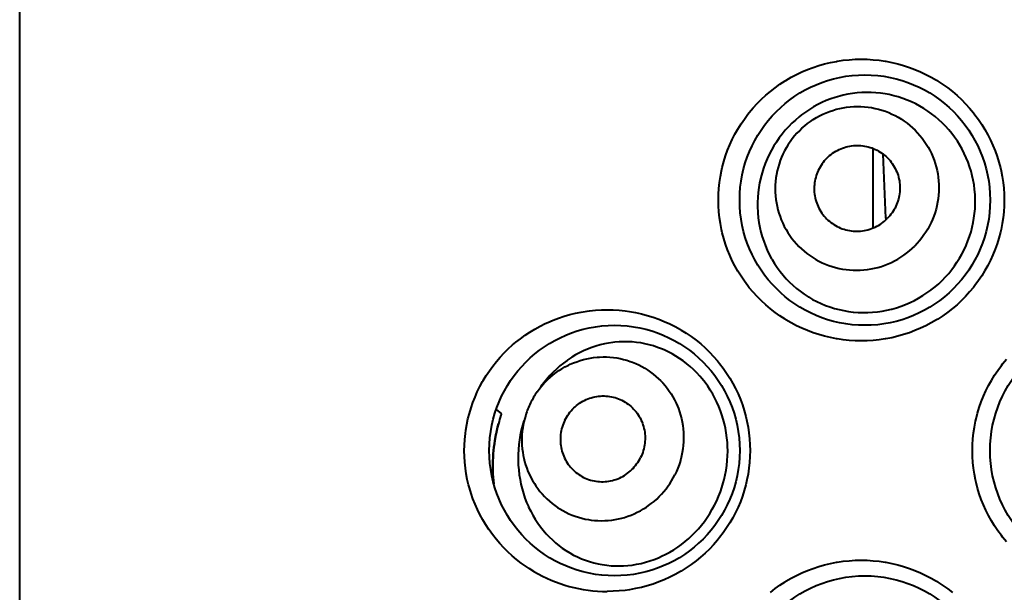
# Model space of a CAD drawing. Units: inches. Extents: x 0 to 559, y 0 to 432.
# Drawn here: x 181 to 187, y 365 to 369 of the extents above; entities that cross this region are included whole.
import ezdxf

# ---------------------------------------------------------------- set-up
doc = ezdxf.new("R2010")
doc.units = ezdxf.units.IN
doc.header["$MEASUREMENT"] = 0
doc.layers.add('Layer 1', color=7, linetype='Continuous')

msp = doc.modelspace()

# ---------------------------------------------------------------- linework, layer by layer
at = {"layer": 'Layer 1', "color": 7, "lineweight": 40}
for points in [[(180.7334, 260.6249), (180.7334, 380.6251)], [(186.1104, 366.6001), (186.0721, 366.6008), (186.0336, 366.6032), (185.9951, 366.6073), (185.9567, 366.6128), (185.9519, 366.6139), (185.9137, 366.6213), (185.8759, 366.6302), (185.8387, 366.6407), (185.8022, 366.6528), (185.7664, 366.6662), (185.7311, 366.6814), (185.6965, 366.6978), (185.6625, 366.7157), (185.6293, 366.7351), (185.6232, 366.7388), (185.591, 366.7598), (185.5599, 366.782), (185.5295, 366.8056), (185.5004, 366.8302), (185.4723, 366.8561), (185.4457, 366.8831), (185.4198, 366.9112), (185.3952, 366.9405), (185.3866, 366.9515), (185.3637, 366.9821), (185.3421, 367.0138), (185.322, 367.0462), (185.3032, 367.0793), (185.286, 367.1129), (185.2703, 367.1472), (185.2562, 367.1821), (185.2434, 367.2178), (185.2322, 367.254), (185.2224, 367.2907), (185.2174, 367.3124), (185.2102, 367.3496), (185.2045, 367.3871), (185.2005, 367.4248), (185.1981, 367.4624), (185.1973, 367.4999), (185.1981, 367.5375), (185.2005, 367.575), (185.2045, 367.6128), (185.2102, 367.6503), (185.2174, 367.6877), (185.2224, 367.7092), (185.2321, 367.7459), (185.2434, 367.7823), (185.2562, 367.8179), (185.2703, 367.8527), (185.286, 367.887), (185.3032, 367.9208), (185.322, 367.9538), (185.3421, 367.9862), (185.3637, 368.0177), (185.3866, 368.0484), (185.3952, 368.0594), (185.4198, 368.0887), (185.4455, 368.117), (185.4723, 368.1438), (185.5004, 368.1697), (185.5295, 368.1945), (185.5597, 368.2179), (185.591, 368.2403), (185.6232, 368.2613), (185.6291, 368.2649), (185.6625, 368.2842), (185.6965, 368.3023), (185.7311, 368.3187), (185.7662, 368.3337), (185.8022, 368.3471), (185.8387, 368.3592), (185.8759, 368.3698), (185.9137, 368.3788), (185.9517, 368.3862), (185.9567, 368.3871), (185.9951, 368.3927), (186.0336, 368.3967), (186.0721, 368.3991), (186.1104, 368.4)], [(186.1104, 368.4), (186.1486, 368.3991), (186.187, 368.3967), (186.2254, 368.3927), (186.2639, 368.3871), (186.2678, 368.3864), (186.3061, 368.379), (186.3438, 368.37), (186.381, 368.3595), (186.4175, 368.3474), (186.4533, 368.334), (186.4887, 368.3192), (186.5233, 368.3027), (186.5574, 368.2847), (186.5906, 368.2654), (186.5996, 368.2599), (186.6318, 368.2387), (186.663, 368.2164), (186.6931, 368.1928), (186.7222, 368.168), (186.7501, 368.1421), (186.7768, 368.1151), (186.8025, 368.0868), (186.827, 368.0574), (186.8366, 368.0455), (186.8593, 368.0146), (186.8807, 367.9829), (186.9007, 367.9506), (186.9193, 367.9173), (186.9363, 367.8836), (186.9518, 367.8493), (186.9658, 367.8143), (186.9785, 367.7787), (186.9896, 367.7423), (186.9992, 367.7056), (187.0032, 367.6877), (187.0104, 367.6503), (187.0161, 367.6129), (187.0202, 367.5752), (187.0226, 367.5375), (187.0233, 367.4999), (187.0226, 367.4624), (187.0202, 367.4248), (187.0161, 367.3871), (187.0104, 367.3497), (187.0032, 367.3124), (186.9992, 367.2944), (186.9896, 367.2578), (186.9785, 367.2214), (186.966, 367.1858), (186.9518, 367.1508), (186.9363, 367.1165), (186.9193, 367.0827), (186.9007, 367.0495), (186.8807, 367.0171), (186.8593, 366.9854), (186.8366, 366.9546), (186.8271, 366.9425), (186.8025, 366.9132), (186.7768, 366.885), (186.7501, 366.858), (186.7222, 366.8319), (186.6931, 366.8071), (186.663, 366.7837), (186.6318, 366.7613), (186.5996, 366.7401), (186.5906, 366.7346), (186.5574, 366.7152), (186.5233, 366.6972), (186.4887, 366.6809), (186.4535, 366.6659), (186.4175, 366.6525), (186.381, 366.6406), (186.3438, 366.6301), (186.3061, 366.6211), (186.2678, 366.6135), (186.2639, 366.6128), (186.2254, 366.6073), (186.187, 366.6032), (186.1486, 366.6008), (186.1104, 366.6001)], [(186.6492, 367.0094), (186.6693, 367.0321), (186.6888, 367.0559), (186.7071, 367.0807), (186.7219, 367.1024), (186.7384, 367.1286), (186.7536, 367.1554), (186.7677, 367.1827), (186.7805, 367.2106), (186.792, 367.2388), (186.8023, 367.2674), (186.8115, 367.2967), (186.8192, 367.3263), (186.8258, 367.3563), (186.8306, 367.384), (186.8345, 367.4145), (186.8373, 367.4448), (186.8387, 367.4755), (186.8387, 367.5058), (186.8373, 367.5361), (186.8347, 367.5666), (186.8308, 367.5969), (186.8256, 367.6271), (186.8194, 367.6551), (186.8118, 367.6846), (186.8027, 367.7139), (186.7925, 367.7425), (186.781, 367.7706), (186.7684, 367.7981), (186.7544, 367.8252), (186.7395, 367.8517), (186.7243, 367.8758), (186.7069, 367.901), (186.6886, 367.9254), (186.6692, 367.9488), (186.649, 367.9714), (186.6278, 367.9929), (186.6058, 368.0134), (186.5827, 368.0331), (186.5588, 368.0519), (186.5362, 368.068), (186.5107, 368.0846), (186.4847, 368.1001), (186.458, 368.1142), (186.4309, 368.1273), (186.4034, 368.139), (186.3755, 368.1493), (186.3469, 368.1586), (186.3178, 368.1667), (186.2883, 368.1735), (186.2632, 368.1783), (186.2334, 368.1826), (186.2034, 368.1857), (186.1734, 368.1874), (186.1435, 368.1878), (186.1137, 368.1869), (186.0837, 368.1845), (186.0537, 368.181), (186.0239, 368.176), (185.9945, 368.1698), (185.9726, 368.1643), (185.9435, 368.1559), (185.9149, 368.1461), (185.8868, 368.1352), (185.8592, 368.123), (185.832, 368.1096), (185.8053, 368.0947), (185.7791, 368.0789), (185.7536, 368.0618), (185.7288, 368.0436), (185.7133, 368.0315), (185.6901, 368.0115), (185.6677, 367.9909)], [(185.7151, 367.9433), (185.7316, 367.9592), (185.749, 367.9743), (185.7669, 367.9888), (185.7857, 368.0026), (185.8036, 368.0146), (185.8234, 368.0267), (185.8437, 368.0379), (185.8642, 368.0481), (185.8852, 368.0574), (185.9064, 368.0658), (185.9283, 368.0732), (185.9504, 368.0798), (185.9726, 368.0853), (185.9943, 368.0897), (186.017, 368.0932), (186.0398, 368.0959), (186.0627, 368.0973), (186.0856, 368.098), (186.1083, 368.0977), (186.1312, 368.0961), (186.1541, 368.0937), (186.1758, 368.0904), (186.1984, 368.086), (186.2206, 368.0808), (186.2427, 368.0744), (186.2644, 368.0672), (186.2856, 368.0589), (186.3064, 368.0498), (186.3267, 368.0398), (186.3469, 368.0288), (186.3664, 368.0171), (186.385, 368.0047), (186.4034, 367.9912), (186.4213, 367.9769), (186.4384, 367.9619), (186.4547, 367.9463), (186.4704, 367.9299), (186.4854, 367.9127), (186.4997, 367.8949), (186.5131, 367.8765), (186.5255, 367.8579), (186.5374, 367.8383), (186.5483, 367.8183), (186.5584, 367.7978), (186.5675, 367.7769), (186.5756, 367.7557), (186.5829, 367.7342), (186.5893, 367.7122), (186.5946, 367.6898), (186.5989, 367.6672), (186.6022, 367.6455), (186.6048, 367.6226), (186.6061, 367.5999), (186.6065, 367.5769), (186.606, 367.5542), (186.6044, 367.5313), (186.6018, 367.5086), (186.5982, 367.4858), (186.5937, 367.4641), (186.5882, 367.4417), (186.5818, 367.4197), (186.5743, 367.398), (186.566, 367.3766), (186.5567, 367.3558), (186.5464, 367.3351), (186.5352, 367.3149), (186.5231, 367.2951), (186.511, 367.277), (186.4973, 367.2584), (186.4828, 367.2404), (186.4676, 367.2231), (186.452, 367.2066)], [(185.6677, 367.9909), (185.646, 367.9688), (185.625, 367.9457), (185.605, 367.9216), (185.586, 367.8966), (185.568, 367.8706), (185.5523, 367.846), (185.5366, 367.8186), (185.522, 367.7907), (185.5087, 367.7625), (185.4968, 367.7335), (185.486, 367.7039), (185.4765, 367.6739), (185.4682, 367.6436), (185.4679, 367.6415), (185.461, 367.6107), (185.4555, 367.5799), (185.4515, 367.5487), (185.4488, 367.5175), (185.4474, 367.4865), (185.4474, 367.4553), (185.4488, 367.4242), (185.4493, 367.4181), (185.4522, 367.3871), (185.4565, 367.3563), (185.4622, 367.3256), (185.4691, 367.2955), (185.4773, 367.2657), (185.4868, 367.2366), (185.4977, 367.2081), (185.5096, 367.1801), (185.5228, 367.1525), (185.5373, 367.1255), (185.5404, 367.1201), (185.5564, 367.0939), (185.5735, 367.0686), (185.5916, 367.044), (185.6107, 367.0204), (185.6307, 366.9978), (185.6517, 366.9763), (185.6735, 366.9556), (185.6965, 366.936), (185.7202, 366.9172), (185.745, 366.8995), (185.7705, 366.8829), (185.7733, 366.8812), (185.7996, 366.8659), (185.8265, 366.8518), (185.8541, 366.839), (185.882, 366.8275), (185.9102, 366.8173), (185.9392, 366.8082), (185.9688, 366.8006), (185.9986, 366.794), (186.0289, 366.7889), (186.0594, 366.7851), (186.0599, 366.7851), (186.0907, 366.7827), (186.1214, 366.7816), (186.1521, 366.7818), (186.1827, 366.7835), (186.2134, 366.7865), (186.2439, 366.7909), (186.2744, 366.7966), (186.3045, 366.8037), (186.3049, 366.8039), (186.3348, 366.8123), (186.3643, 366.822), (186.3932, 366.833), (186.4218, 366.8452), (186.4496, 366.8586), (186.4769, 366.8735), (186.5038, 366.8895), (186.53, 366.9067), (186.5555, 366.925), (186.5569, 366.926), (186.5815, 366.9455), (186.6051, 366.966), (186.6277, 366.9873), (186.6492, 367.0094)], [(185.7151, 367.9433), (185.6994, 367.927), (185.6842, 367.9096), (185.6698, 367.8917), (185.656, 367.8729), (185.6439, 367.8548), (185.6319, 367.8352), (185.6207, 367.8148), (185.6103, 367.7942), (185.601, 367.7733), (185.5928, 367.752), (185.5853, 367.7303), (185.5788, 367.7082), (185.5733, 367.6858), (185.5688, 367.6643), (185.5654, 367.6415), (185.5626, 367.6188), (185.5611, 367.5959), (185.5605, 367.573), (185.5609, 367.5502), (185.5624, 367.5273), (185.5649, 367.5044), (185.5681, 367.4827), (185.5724, 367.4602), (185.5778, 367.4379), (185.5841, 367.4159), (185.5914, 367.3942), (185.5995, 367.373), (185.6086, 367.3522), (185.6188, 367.3318), (185.6296, 367.3117), (185.6415, 367.292), (185.6539, 367.2736), (185.6673, 367.2552), (185.6816, 367.2373), (185.6966, 367.2202), (185.7123, 367.2037), (185.7287, 367.1882), (185.7459, 367.173), (185.7636, 367.1589), (185.7821, 367.1453), (185.8007, 367.133), (185.8203, 367.1212), (185.8403, 367.1101), (185.8608, 367.1001), (185.8816, 367.091), (185.9026, 367.0829), (185.9243, 367.0757), (185.9464, 367.0693), (185.9688, 367.064), (185.9912, 367.0595), (186.0131, 367.0562), (186.0358, 367.0538), (186.0587, 367.0524), (186.0814, 367.0521), (186.1044, 367.0526), (186.1273, 367.0542), (186.15, 367.0567), (186.1727, 367.0604), (186.1944, 367.0648), (186.2168, 367.0703), (186.2389, 367.0767), (186.2606, 367.0841), (186.2818, 367.0926), (186.3028, 367.1019), (186.3233, 367.112), (186.3436, 367.1232), (186.3634, 367.1355), (186.3815, 367.1475), (186.4001, 367.1611), (186.4182, 367.1756), (186.4354, 367.1907), (186.452, 367.2066)], [(185.8906, 367.768), (185.8992, 367.7762), (185.9082, 367.7842), (185.9176, 367.7917), (185.9274, 367.799), (185.9369, 367.8052), (185.9473, 367.8116), (185.9579, 367.8176), (185.9688, 367.8228), (185.9796, 367.8277), (185.9908, 367.8321), (186.0022, 367.836), (186.0137, 367.8393), (186.0255, 367.8422), (186.0367, 367.8446), (186.0487, 367.8465), (186.0606, 367.8479), (186.0727, 367.8486), (186.0845, 367.8489), (186.0966, 367.8488), (186.1085, 367.8479), (186.1205, 367.8467), (186.1319, 367.845), (186.1436, 367.8427), (186.1553, 367.84), (186.1669, 367.8365), (186.1783, 367.8327), (186.1893, 367.8284), (186.2003, 367.8238), (186.211, 367.8184), (186.2215, 367.8128), (186.2316, 367.8066), (186.2415, 367.8), (186.2511, 367.793), (186.2604, 367.7855), (186.2694, 367.7776), (186.278, 367.7694), (186.2863, 367.7609), (186.294, 367.752), (186.3016, 367.7425), (186.3086, 367.7328), (186.315, 367.7232), (186.3212, 367.7129), (186.3271, 367.7025), (186.3322, 367.6917), (186.3371, 367.6808), (186.3412, 367.6698), (186.3452, 367.6584), (186.3484, 367.6469), (186.3512, 367.6352), (186.3536, 367.6233), (186.3552, 367.6119), (186.3565, 367.6), (186.3572, 367.588), (186.3574, 367.5761), (186.3572, 367.564), (186.3564, 367.5521), (186.355, 367.5401), (186.3531, 367.5282), (186.3508, 367.5168), (186.3479, 367.5051), (186.3445, 367.4937), (186.3407, 367.4824), (186.3362, 367.4712), (186.3314, 367.4602), (186.326, 367.4493), (186.3202, 367.4388), (186.3138, 367.4285), (186.3074, 367.419), (186.3002, 367.4092), (186.2926, 367.3997), (186.2847, 367.3907), (186.2764, 367.382)], [(186.1836, 367.8307), (186.1836, 367.3208)], [(185.8906, 367.768), (185.8823, 367.7594), (185.8744, 367.7502), (185.8668, 367.7408), (185.8596, 367.7311), (185.8532, 367.7216), (185.8468, 367.7111), (185.841, 367.7006), (185.8356, 367.6898), (185.8308, 367.6789), (185.8265, 367.6677), (185.8225, 367.6564), (185.8191, 367.6448), (185.8162, 367.6331), (185.8139, 367.6217), (185.812, 367.6098), (185.8107, 367.598), (185.81, 367.5859), (185.8096, 367.574), (185.8098, 367.562), (185.8105, 367.5499), (185.8119, 367.538), (185.8136, 367.5266), (185.8158, 367.5148), (185.8186, 367.503), (185.822, 367.4917), (185.8258, 367.4803), (185.83, 367.4693), (185.8348, 367.4583), (185.8401, 367.4476), (185.8458, 367.4371), (185.852, 367.4269), (185.8585, 367.4171), (185.8654, 367.4074), (185.873, 367.3981), (185.8809, 367.3892), (185.889, 367.3806), (185.8976, 367.3723), (185.9066, 367.3646), (185.9159, 367.357), (185.9257, 367.3499), (185.9354, 367.3435), (185.9455, 367.3373), (185.956, 367.3315), (185.9669, 367.3263), (185.9777, 367.3215), (185.9888, 367.3172), (186.0001, 367.3134), (186.0117, 367.3101), (186.0234, 367.3074), (186.0353, 367.305), (186.0466, 367.3032), (186.0585, 367.302), (186.0706, 367.3012), (186.0825, 367.301), (186.0945, 367.3013), (186.1064, 367.3022), (186.1183, 367.3036), (186.1304, 367.3055), (186.1416, 367.3077), (186.1533, 367.3106), (186.1648, 367.3139), (186.1762, 367.3179), (186.1874, 367.3222), (186.1984, 367.3272), (186.2091, 367.3325), (186.2198, 367.3384), (186.2301, 367.3447), (186.2396, 367.3511), (186.2494, 367.3582), (186.2589, 367.3658), (186.2678, 367.3737), (186.2764, 367.382)], [(186.2678, 367.3847), (186.2494, 367.7938)], [(186.2678, 367.3847), (186.2678, 367.3742)], [(186.2771, 367.3826), (186.2678, 367.3847)], [(184.0194, 365.127), (183.9879, 365.1466), (183.9569, 365.1673), (183.9379, 365.1811), (183.9083, 365.2041), (183.8797, 365.2281), (183.8523, 365.2532), (183.8259, 365.2794), (183.8008, 365.3065), (183.7767, 365.3347), (183.7539, 365.3636), (183.7322, 365.3938), (183.731, 365.3957), (183.7107, 365.4265), (183.6916, 365.4584), (183.674, 365.4908), (183.6576, 365.5238), (183.6428, 365.5574), (183.6294, 365.5915), (183.6173, 365.6263), (183.6068, 365.6616), (183.6018, 365.6801), (183.5934, 365.7161), (183.5865, 365.7522), (183.5812, 365.7886), (183.5772, 365.8251), (183.575, 365.8616), (183.5741, 365.8981), (183.5748, 365.9348), (183.577, 365.9715), (183.5808, 366.0082), (183.5837, 366.0296), (183.5898, 366.0659), (183.5974, 366.1019), (183.6065, 366.1376), (183.617, 366.1727), (183.6291, 366.2073), (183.6425, 366.2416), (183.6573, 366.2754), (183.6737, 366.3086), (183.6912, 366.341), (183.6947, 366.3469), (183.7138, 366.3786), (183.7343, 366.4092), (183.756, 366.4392), (183.7789, 366.468), (183.803, 366.496), (183.8285, 366.5233), (183.855, 366.5493), (183.8826, 366.5744), (183.9029, 366.5916), (183.9322, 366.6147), (183.9624, 366.6364), (183.9934, 366.6569), (184.0252, 366.6764), (184.058, 366.6945), (184.0916, 366.711), (184.1074, 366.7184), (184.1417, 366.7331), (184.1766, 366.7463), (184.2121, 366.7582), (184.248, 366.7686), (184.2845, 366.7775), (184.3213, 366.7851), (184.3585, 366.7909), (184.3749, 366.7932), (184.4123, 366.797), (184.4498, 366.7992), (184.4871, 366.7999)], [(184.4871, 366.7999), (184.5255, 366.7992), (184.5639, 366.7968), (184.6025, 366.7927), (184.63, 366.7889), (184.6683, 366.782), (184.7062, 366.7737), (184.7435, 366.7637), (184.7804, 366.7524), (184.8164, 366.7394), (184.8519, 366.7251), (184.8869, 366.7091), (184.9211, 366.6917), (184.9549, 366.673), (184.9597, 366.67), (184.9923, 366.6497), (185.024, 366.628), (185.0546, 366.6051), (185.0843, 366.5808), (185.1127, 366.5556), (185.1401, 366.5291), (185.1664, 366.5014), (185.1916, 366.4726), (185.2052, 366.4559), (185.2284, 366.4254), (185.2501, 366.3941), (185.2706, 366.3619), (185.2898, 366.329), (185.3073, 366.2955), (185.3233, 366.2614), (185.338, 366.2266), (185.3511, 366.1912), (185.3626, 366.155), (185.3728, 366.1185), (185.38, 366.0875), (185.3873, 366.0502), (185.3929, 366.0127), (185.3969, 365.9751), (185.3993, 365.9374), (185.4002, 365.9), (185.3993, 365.8625), (185.3969, 365.8248), (185.3929, 365.7872), (185.3873, 365.7497), (185.38, 365.7123), (185.3728, 365.6815), (185.3626, 365.6448), (185.3511, 365.6088), (185.3378, 365.5733), (185.3233, 365.5385), (185.3073, 365.5044), (185.2898, 365.471), (185.2706, 365.4381), (185.2501, 365.4058), (185.2283, 365.3745), (185.205, 365.344), (185.1914, 365.3273), (185.1663, 365.2985), (185.1399, 365.2708), (185.1125, 365.2443), (185.0841, 365.2189), (185.0545, 365.1948), (185.0238, 365.1719), (184.9921, 365.1502), (184.9595, 365.1297), (184.9547, 365.127), (184.9211, 365.1082), (184.8867, 365.0908), (184.8519, 365.0749), (184.8162, 365.0605), (184.7802, 365.0477), (184.7434, 365.0362), (184.706, 365.0264), (184.6681, 365.0179), (184.6299, 365.0112), (184.6025, 365.0072), (184.5639, 365.0033), (184.5255, 365.0009), (184.4871, 365)], [(185.199, 365.6076), (185.2102, 365.6358), (185.2202, 365.6647), (185.229, 365.694), (185.2345, 365.715), (185.2414, 365.745), (185.247, 365.7752), (185.2513, 365.8056), (185.2544, 365.836), (185.2563, 365.8663), (185.257, 365.8966), (185.2563, 365.9271), (185.255, 365.9521), (185.2522, 365.9824), (185.2481, 366.0124), (185.2429, 366.0422), (185.2364, 366.0716), (185.2288, 366.1007), (185.2198, 366.1293), (185.2116, 366.1533), (185.2005, 366.1812), (185.1885, 366.2084), (185.1752, 366.2353), (185.1611, 366.2613), (185.1458, 366.2866), (185.1296, 366.311), (185.1125, 366.3348), (185.0946, 366.3576), (185.0794, 366.3751), (185.0598, 366.3965), (185.0393, 366.417), (185.0179, 366.4364), (184.9959, 366.4549), (184.9733, 366.4723), (184.9501, 366.4885), (184.9261, 366.5036), (184.9018, 366.5177), (184.877, 366.5307), (184.8515, 366.5426), (184.835, 366.5496), (184.8087, 366.5594), (184.7821, 366.5684), (184.7553, 366.576), (184.7282, 366.5822), (184.701, 366.5873), (184.6738, 366.5911), (184.6466, 366.5939), (184.619, 366.5953), (184.5911, 366.5954), (184.5634, 366.5942), (184.5356, 366.592), (184.5239, 366.5906), (184.4964, 366.5867), (184.4688, 366.5813), (184.4419, 366.5749), (184.415, 366.5672), (184.3885, 366.5584), (184.3623, 366.5482), (184.3363, 366.5369), (184.3107, 366.5243), (184.2855, 366.5107), (184.2607, 366.4959), (184.2366, 366.48), (184.2309, 366.4759), (184.2077, 366.4587), (184.1849, 366.4404), (184.1627, 366.4209), (184.1413, 366.4004), (184.1205, 366.3789), (184.1007, 366.3563), (184.0816, 366.3331), (184.0635, 366.309), (184.0605, 366.3047)], [(184.0395, 366.2752), (184.053, 366.2931), (184.0671, 366.3107), (184.0821, 366.3278), (184.0924, 366.3386), (184.1084, 366.3545), (184.1253, 366.3698), (184.1427, 366.3843), (184.1605, 366.3979), (184.1789, 366.4106), (184.1977, 366.4227), (184.2171, 366.4339), (184.2369, 366.4442), (184.2511, 366.4509), (184.2716, 366.4597), (184.2924, 366.4678), (184.3136, 366.4749), (184.335, 366.4809), (184.3565, 366.4862), (184.3784, 366.4905), (184.4002, 366.4938), (184.4225, 366.496), (184.4381, 366.4973), (184.4604, 366.4979), (184.4826, 366.4978), (184.5046, 366.4966), (184.5265, 366.4945), (184.5482, 366.4914), (184.5697, 366.4874), (184.5913, 366.4824), (184.6125, 366.4766), (184.6335, 366.4699), (184.6486, 366.4644), (184.6691, 366.4559), (184.6891, 366.4466), (184.7086, 366.4366), (184.7277, 366.4258), (184.7461, 366.4141), (184.7642, 366.4015), (184.7818, 366.3882), (184.7988, 366.3741), (184.8152, 366.3591), (184.8266, 366.3479), (184.8419, 366.3319), (184.8564, 366.3152), (184.87, 366.298), (184.8829, 366.2802), (184.8951, 366.2618), (184.9067, 366.2428), (184.9173, 366.2232), (184.9272, 366.2032), (184.9361, 366.1827), (184.9418, 366.1682), (184.9492, 366.1472), (184.9558, 366.126), (184.9614, 366.1043), (184.9661, 366.0826), (184.9699, 366.0604), (184.9726, 366.0382), (184.9745, 366.0158), (184.9752, 366.0005), (184.9756, 365.9779), (184.9749, 365.9555), (184.9733, 365.9331), (184.9707, 365.9109), (184.9671, 365.8885), (184.9626, 365.8663), (184.9571, 365.8442), (184.9508, 365.8225), (184.9461, 365.8084), (184.9382, 365.7872), (184.9296, 365.7664), (184.9199, 365.746)], [(187.0381, 365.3168), (187.0137, 365.3464), (187.0058, 365.3568), (186.983, 365.3874), (186.9617, 365.4193), (186.9419, 365.4518), (186.9234, 365.4849), (186.9064, 365.5188), (186.891, 365.5531), (186.8771, 365.5883), (186.8645, 365.6239), (186.8535, 365.6603), (186.844, 365.697), (186.8406, 365.7123), (186.8333, 365.7497), (186.8277, 365.787), (186.8237, 365.8248), (186.8213, 365.8625), (186.8204, 365.9), (186.8213, 365.9376), (186.8237, 365.9751), (186.8277, 366.0129), (186.8333, 366.0502), (186.8406, 366.0876), (186.844, 366.103), (186.8535, 366.1398), (186.8645, 366.176), (186.8771, 366.2118), (186.891, 366.2468), (186.9064, 366.2811), (186.9234, 366.315), (186.9419, 366.3483), (186.9617, 366.3806), (186.983, 366.4125), (187.0058, 366.4433), (187.0137, 366.4537), (187.0381, 366.4831)], [(184.2168, 366.0949), (184.2223, 366.1055), (184.2283, 366.1159), (184.2349, 366.126), (184.2416, 366.1357), (184.249, 366.1453), (184.2567, 366.1546), (184.2648, 366.1636), (184.2733, 366.172), (184.2821, 366.1801), (184.291, 366.1877), (184.3005, 366.1951), (184.3103, 366.202), (184.3203, 366.2084), (184.3205, 366.2086), (184.3308, 366.2146), (184.3413, 366.2201), (184.352, 366.2253), (184.363, 366.2299), (184.3741, 366.2339), (184.3852, 366.2377), (184.3968, 366.2408), (184.4083, 366.2433), (184.4087, 366.2435), (184.4204, 366.2456), (184.4321, 366.2473), (184.4438, 366.2483), (184.4555, 366.2489), (184.4672, 366.249), (184.479, 366.2485), (184.4905, 366.2475), (184.5022, 366.2459), (184.5138, 366.244), (184.5253, 366.2415), (184.526, 366.2413), (184.5374, 366.2384), (184.5485, 366.2347), (184.5594, 366.2308), (184.5703, 366.2263), (184.5808, 366.2213), (184.5911, 366.216), (184.6011, 366.2101), (184.6109, 366.2037), (184.6205, 366.197), (184.6299, 366.1898), (184.6304, 366.1893), (184.6393, 366.1817), (184.6479, 366.1738), (184.6562, 366.1653), (184.664, 366.1567), (184.6714, 366.1477), (184.6784, 366.1383), (184.685, 366.1286), (184.6913, 366.1186), (184.697, 366.1083), (184.7025, 366.0978), (184.7027, 366.0973), (184.7075, 366.0864), (184.712, 366.0756), (184.7158, 366.0644), (184.7193, 366.053), (184.7222, 366.0416), (184.7246, 366.0299), (184.7267, 366.0182), (184.728, 366.0063), (184.728, 366.0062), (184.7289, 365.9943), (184.7294, 365.9824), (184.7292, 365.9703), (184.7286, 365.9584), (184.7275, 365.9466), (184.7258, 365.9348), (184.7236, 365.923), (184.721, 365.9112), (184.7177, 365.8995), (184.7141, 365.8882), (184.7099, 365.877), (184.7053, 365.8659), (184.7003, 365.8551)], [(183.7777, 366.1622), (183.8111, 366.1343)], [(183.8111, 366.1343), (183.8104, 366.1324)], [(183.8104, 366.1324), (183.8111, 366.1343)], [(183.8111, 366.1343), (183.8104, 366.1324)], [(183.9662, 366.1271), (183.9598, 366.1055), (183.9544, 366.0837), (183.95, 366.0616), (183.9474, 366.0461), (183.9444, 366.0237), (183.9426, 366.0013), (183.9417, 365.9788), (183.9415, 365.9564), (183.9424, 365.9341), (183.9443, 365.9119), (183.9472, 365.8899), (183.9508, 365.8678), (183.9541, 365.8518), (183.9596, 365.8301), (183.9658, 365.8087), (183.9729, 365.7877), (183.981, 365.7672), (183.9898, 365.7471), (183.9996, 365.7271), (184.0101, 365.7078), (184.0216, 365.6889), (184.0306, 365.6749), (184.0435, 365.6568), (184.0569, 365.6394), (184.0712, 365.6227), (184.086, 365.6065), (184.1015, 365.5912), (184.1177, 365.5765), (184.1346, 365.5624), (184.152, 365.5492), (184.1701, 365.5366), (184.1842, 365.5275), (184.2032, 365.5163), (184.2226, 365.5059), (184.2423, 365.4966), (184.2624, 365.488), (184.2828, 365.4804), (184.3036, 365.4737), (184.3248, 365.4677), (184.3461, 365.4629), (184.3679, 365.4587), (184.3846, 365.4563), (184.4064, 365.4539), (184.4283, 365.4525), (184.4502, 365.4518), (184.4721, 365.4524), (184.4939, 365.4537), (184.516, 365.4561), (184.5379, 365.4594), (184.5597, 365.4637), (184.5813, 365.4689), (184.5971, 365.4732), (184.6183, 365.4801), (184.6392, 365.4877), (184.6597, 365.4963), (184.6796, 365.5056), (184.6994, 365.5159), (184.7189, 365.5271), (184.7379, 365.5392), (184.7511, 365.5483), (184.769, 365.5616), (184.7864, 365.5757), (184.8033, 365.5903), (184.8193, 365.6058), (184.8348, 365.6222), (184.8498, 365.6391), (184.8639, 365.6566), (184.8774, 365.6749), (184.8863, 365.6878), (184.8984, 365.7068), (184.9096, 365.7262), (184.9199, 365.746)], [(183.7925, 366.0714), (183.787, 366.0502), (183.782, 366.0289), (183.7775, 366.0075), (183.7763, 366.0022), (183.7736, 365.9869), (183.7698, 365.9653), (183.7665, 365.9438), (183.7638, 365.9221), (183.7613, 365.9004), (183.7594, 365.8785), (183.7581, 365.8568), (183.757, 365.8349), (183.7563, 365.8132), (183.7563, 365.7957), (183.7565, 365.774), (183.7572, 365.7524), (183.7582, 365.7309), (183.7598, 365.7095), (183.7619, 365.6882)], [(183.7617, 365.6894), (183.7598, 365.7107), (183.7582, 365.7323), (183.757, 365.7538), (183.7565, 365.7753), (183.7563, 365.797), (183.7563, 365.8132), (183.757, 365.8349), (183.7581, 365.8568), (183.7594, 365.8785), (183.7613, 365.9004), (183.7638, 365.9221), (183.7665, 365.9438), (183.7698, 365.9653), (183.7736, 365.9869), (183.7763, 366.0022), (183.7775, 366.0075), (183.782, 366.0289), (183.787, 366.0502), (183.7925, 366.0714)], [(183.9546, 366.0904), (183.9457, 366.0602), (183.9381, 366.0296), (183.9315, 365.9984), (183.9265, 365.9693), (183.9226, 365.9378), (183.9198, 365.9062), (183.9183, 365.8747), (183.9179, 365.8432), (183.919, 365.812), (183.9191, 365.8072), (183.9215, 365.7762), (183.9252, 365.7454), (183.9302, 365.7147), (183.9362, 365.6846), (183.9436, 365.6549), (183.952, 365.6258), (183.9617, 365.597), (183.9724, 365.5691), (183.9841, 365.5418), (183.9853, 365.5393), (183.9982, 365.5126), (184.0123, 365.4866), (184.0275, 365.4613), (184.0435, 365.4368), (184.0605, 365.4133), (184.0785, 365.3907), (184.0971, 365.369), (184.1165, 365.3485), (184.1367, 365.3288), (184.1577, 365.3102), (184.1796, 365.2923), (184.2004, 365.277), (184.2238, 365.2611), (184.2478, 365.2465), (184.2723, 365.2329), (184.2972, 365.2207), (184.3227, 365.2093), (184.3484, 365.1995), (184.3746, 365.1907), (184.4013, 365.1831), (184.4285, 365.1766), (184.4559, 365.1714), (184.4838, 365.1674), (184.5119, 365.1647), (184.5344, 365.1633), (184.5625, 365.1628), (184.5907, 365.1637), (184.6188, 365.1657), (184.6471, 365.169), (184.6752, 365.1735), (184.7034, 365.1793), (184.7315, 365.1866), (184.7594, 365.1948), (184.7869, 365.2045), (184.8142, 365.2153), (184.835, 365.2245), (184.8614, 365.2374), (184.8872, 365.2513), (184.9127, 365.2667), (184.9377, 365.283), (184.962, 365.3006), (184.9856, 365.3192), (185.0085, 365.3388), (185.0307, 365.3593), (185.0489, 365.3778), (185.0694, 365.4002), (185.0891, 365.4234), (185.1079, 365.4475), (185.1258, 365.4725), (185.1427, 365.4983), (185.1585, 365.5249), (185.1731, 365.5519), (185.1868, 365.5796), (185.199, 365.6076)], [(184.2168, 366.0949), (184.2118, 366.0842), (184.2071, 366.073), (184.203, 366.0618), (184.1994, 366.0504), (184.1961, 366.0389), (184.1935, 366.027), (184.1913, 366.0153), (184.1896, 366.0034), (184.1884, 365.9915), (184.1878, 365.9796), (184.1877, 365.9677), (184.188, 365.9559), (184.1891, 365.9438), (184.1891, 365.9436), (184.1904, 365.9317), (184.1923, 365.92), (184.1949, 365.9083), (184.1978, 365.8969), (184.2011, 365.8856), (184.2051, 365.8745), (184.2095, 365.8635), (184.2144, 365.8527), (184.2145, 365.8523), (184.2199, 365.8418), (184.2257, 365.8315), (184.2319, 365.8213), (184.2387, 365.8117), (184.2457, 365.8022), (184.2531, 365.7932), (184.2609, 365.7846), (184.2691, 365.7764), (184.2778, 365.7683), (184.2865, 365.7607), (184.2872, 365.7602), (184.2965, 365.7529), (184.306, 365.7462), (184.3158, 365.7398), (184.326, 365.734), (184.3363, 365.7286), (184.3468, 365.7237), (184.3575, 365.7192), (184.3685, 365.7152), (184.3797, 365.7116), (184.3911, 365.7087), (184.3918, 365.7085), (184.4033, 365.7059), (184.4149, 365.704), (184.4264, 365.7025), (184.4381, 365.7016), (184.4497, 365.7011), (184.4614, 365.7011), (184.4733, 365.7016), (184.485, 365.7028), (184.4967, 365.7044), (184.5084, 365.7064), (184.5088, 365.7066), (184.5203, 365.7092), (184.5318, 365.7123), (184.543, 365.7161), (184.5541, 365.7202), (184.5649, 365.7247), (184.5758, 365.7299), (184.5863, 365.7354), (184.5966, 365.7414), (184.5968, 365.7416), (184.6068, 365.7481), (184.6166, 365.755), (184.6259, 365.7622), (184.635, 365.7698), (184.6438, 365.7781), (184.6522, 365.7865), (184.6603, 365.7953), (184.6681, 365.8046), (184.6753, 365.8143), (184.6822, 365.8239), (184.6888, 365.8342), (184.6948, 365.8446), (184.7003, 365.8551)], [(185.5295, 364.9943), (185.5597, 365.0179), (185.591, 365.0401), (185.6232, 365.0612), (185.6291, 365.065), (185.6625, 365.0842), (185.6965, 365.1022), (185.7311, 365.1187), (185.7662, 365.1337), (185.8022, 365.1471), (185.8387, 365.1592), (185.8759, 365.1697), (185.9137, 365.1788), (185.9517, 365.1862), (185.9567, 365.1871), (185.9951, 365.1928), (186.0336, 365.1967), (186.0721, 365.1991), (186.1104, 365.2)], [(186.1104, 365.2), (186.1486, 365.1991), (186.187, 365.1967), (186.2254, 365.1928), (186.2639, 365.1871), (186.2678, 365.1864), (186.3061, 365.179), (186.3438, 365.17), (186.381, 365.1595), (186.4175, 365.1475), (186.4533, 365.134), (186.4887, 365.119), (186.5233, 365.1027), (186.5574, 365.0848), (186.5906, 365.0655), (186.5996, 365.0598), (186.6318, 365.0388), (186.663, 365.0164), (186.6931, 364.9928)]]:
    msp.add_lwpolyline(points, dxfattribs=at)
for points in [[(186.9336, 367.4999), (186.9336, 367.9418), (186.5753, 368.2999), (186.1335, 368.2999), (185.6916, 368.2999), (185.3335, 367.9418), (185.3335, 367.4999), (185.3335, 367.0581), (185.6916, 366.7), (186.1335, 366.7), (186.5753, 366.7), (186.9336, 367.0581), (186.9336, 367.4999)], [(185.3335, 365.9), (185.3335, 366.3419), (184.9754, 366.7), (184.5336, 366.7), (184.0917, 366.7), (183.7336, 366.3419), (183.7336, 365.9), (183.7336, 365.4582), (184.0917, 365.1001), (184.5336, 365.1001), (184.9754, 365.1001), (185.3335, 365.4582), (185.3335, 365.9)], [(188.5335, 365.9), (188.5335, 366.3419), (188.1754, 366.7), (187.7335, 366.7), (187.2917, 366.7), (186.9336, 366.3419), (186.9336, 365.9), (186.9336, 365.4582), (187.2917, 365.1001), (187.7335, 365.1001), (188.1754, 365.1001), (188.5335, 365.4582), (188.5335, 365.9)], [(186.9336, 364.3), (186.9336, 364.7418), (186.5753, 365.1001), (186.1335, 365.1001), (185.6916, 365.1001), (185.3335, 364.7418), (185.3335, 364.3), (185.3335, 363.8581), (185.6916, 363.5), (186.1335, 363.5), (186.5753, 363.5), (186.9336, 363.8581), (186.9336, 364.3)]]:
    msp.add_open_spline(points, degree=3, knots=[0, 0, 0, 0, 1, 1, 1, 2, 2, 2, 3, 3, 3, 4, 4, 4, 4], dxfattribs=at)
for points in [[(184.0395, 366.2752), (184.0237, 366.2525), (184.0094, 366.2287), (183.9972, 366.2039)], [(183.9972, 366.2039), (183.9848, 366.1791), (183.9744, 366.1534), (183.9662, 366.1271)], [(183.8104, 366.1324), (183.8097, 366.13), (183.8091, 366.1278), (183.8084, 366.1254)], [(183.8084, 366.1254), (183.8025, 366.1074), (183.7973, 366.0895), (183.7925, 366.0714)], [(184.0194, 365.127), (184.1611, 365.0438), (184.3227, 364.9998), (184.4871, 365)]]:
    msp.add_open_spline(points, degree=3, dxfattribs=at)

doc.saveas('drawing.dxf')
